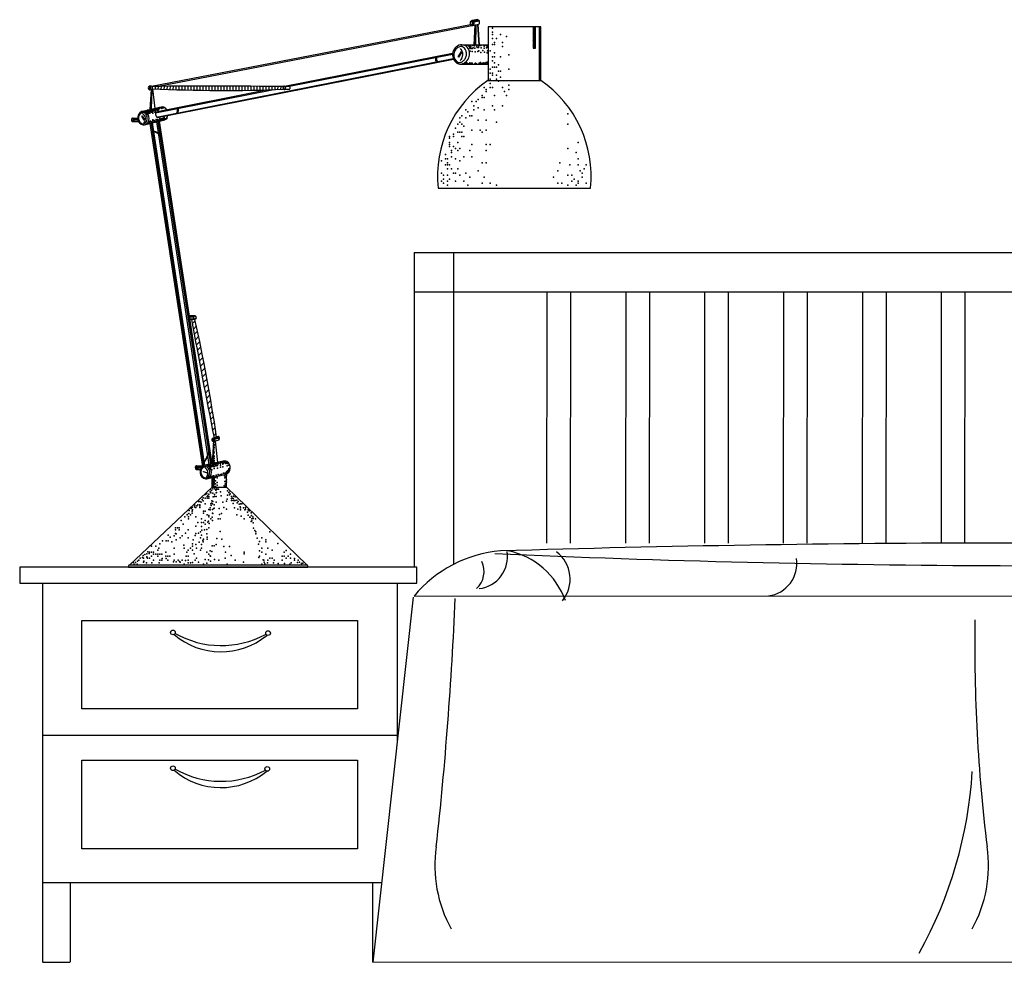
# Model space of a CAD drawing. Units: millimetres. Extents: x 6388 to 59789, y -18725 to 8137.
# Drawn here: x 28784 to 30032, y -1777 to -582 of the extents above; entities that cross this region are included whole.
import ezdxf

# ---------------------------------------------------------------- set-up
doc = ezdxf.new("R2010")
doc.units = ezdxf.units.MM

# ---------------------------------------------------------------- blocks, each defined once
blk = doc.blocks.new('A$C06235A1A')
for p, q in [((167.1, 1110.9), (571.7, 1189.1)), ((173.7, 1110.6), (573.3, 1187.9)), ((580.9, 1195.3), (573.6, 1194.2)), ((573.9, 1194.3), (573.9, 1194.2)), ((574, 1187.8), (581.6, 1189.1)), ((574.6, 1194), (581.4, 1195.1)), ((575.2, 1193.6), (582, 1194.6)), ((575.4, 1188.4), (582.3, 1189.7)), ((577, 1188.2), (575.6, 1163.3)), ((576, 1192.7), (582.8, 1193.7)), ((577.6, 1188.4), (576.3, 1163.4)), ((577, 1194.8), (577, 1194.7)), ((578.5, 1188.5), (577.9, 1163.4)), ((580.5, 1188.9), (582, 1163.2)), ((581, 1189), (582.5, 1163.4)), ((660.6, 1186.3), (593.8, 1186.3)), ((593.8, 1186.3), (593.8, 1118.1)), ((651.1, 1186.3), (651.1, 1159.3)), ((651.1, 1186), (651.4, 1186.3)), ((651.1, 1184.6), (652.8, 1186.3)), ((651.1, 1183.3), (654.1, 1186.3)), ((654.1, 1159.3), (654.1, 1186.3)), ((658.7, 1186.3), (658.7, 1118.1)), ((660.6, 1118.1), (660.6, 1186.3)), ((651.1, 1181.9), (654.1, 1185)), ((651.1, 1180.6), (654.1, 1183.6)), ((651.1, 1179.3), (654.1, 1182.3)), ((651.1, 1177.9), (654.1, 1180.9)), ((651.1, 1176.6), (654.1, 1179.6)), ((651.1, 1175.2), (654.1, 1178.3)), ((651.1, 1173.9), (654.1, 1176.9)), ((651.1, 1172.6), (654.1, 1175.6)), ((651.1, 1171.2), (654.1, 1174.2)), ((559.2, 1163.4), (593.8, 1163.4)), ((651.1, 1169.9), (654.1, 1172.9)), ((651.1, 1168.5), (654.1, 1171.6)), ((651.1, 1167.2), (654.1, 1170.2)), ((651.1, 1165.9), (654.1, 1168.9)), ((651.1, 1164.5), (654.1, 1167.5)), ((651.1, 1163.2), (654.1, 1166.2)), ((651.1, 1161.8), (654.1, 1164.9)), ((651.1, 1160.5), (654.1, 1163.5)), ((651.2, 1159.3), (654.1, 1162.2)), ((335.8, 1110.9), (548.9, 1152.6)), ((342, 1110.8), (548.8, 1151.3)), ((556, 1148.1), (560.3, 1155)), ((560.8, 1154.7), (556.5, 1147.8)), ((560.3, 1155), (560.8, 1154.7)), ((651.1, 1159.3), (654.1, 1159.3)), ((652.6, 1159.3), (654.1, 1160.8)), ((653.9, 1159.3), (654.1, 1159.5)), ((174.2, 1071.1), (550, 1145.3)), ((337.3, 1104.2), (549.8, 1145.9)), ((556.5, 1147.8), (556, 1148.1)), ((558.7, 1138.7), (593.8, 1138.7)), ((593.8, 1118.1), (660.6, 1118.1)), ((164.3, 1106.4), (167, 1106.6)), ((167, 1111), (164.7, 1111)), ((166.6, 1106.6), (165.1, 1081.2)), ((167, 1106.6), (165.6, 1081.3)), ((167.6, 1107.2), (166.8, 1081.6)), ((168.2, 1107.6), (168.3, 1110.6)), ((168.2, 1107.6), (171.2, 1082.6)), ((168.5, 1107.6), (171.5, 1082.6)), ((172, 1107.4), (172.1, 1110.6)), ((172.2, 1077.1), (320.2, 1106.4)), ((172.7, 1078.5), (312.3, 1106.2)), ((173.6, 1071.8), (337.3, 1104.2)), ((175.7, 1107.2), (175.9, 1110.7)), ((179.5, 1107.1), (179.7, 1110.7)), ((183.3, 1106.9), (183.5, 1110.7)), ((187.1, 1106.8), (187.3, 1110.8)), ((190.9, 1106.7), (191.1, 1110.8)), ((194.7, 1106.6), (194.8, 1110.8)), ((198.5, 1106.4), (198.6, 1110.8)), ((202.3, 1106.3), (202.4, 1110.9)), ((206, 1106.2), (206.2, 1110.9)), ((209.8, 1106.1), (210, 1110.9)), ((213.6, 1106), (213.8, 1110.9)), ((217.4, 1106), (217.6, 1110.9)), ((221.2, 1105.9), (221.4, 1110.9)), ((225, 1105.8), (225.2, 1110.9)), ((228.8, 1105.8), (229, 1111)), ((232.6, 1105.7), (232.8, 1111)), ((236.4, 1105.7), (236.6, 1111)), ((240.2, 1105.6), (240.4, 1111)), ((244, 1105.6), (244.2, 1111)), ((247.8, 1105.6), (248, 1111)), ((251.5, 1105.5), (251.8, 1111)), ((255.3, 1105.5), (255.5, 1110.9)), ((259.1, 1105.5), (259.3, 1110.9)), ((262.9, 1105.5), (263.1, 1110.9)), ((266.7, 1105.5), (266.9, 1110.9)), ((270.5, 1105.6), (270.7, 1110.9)), ((274.3, 1105.6), (274.5, 1110.9)), ((278.1, 1105.6), (278.3, 1110.9)), ((281.9, 1105.7), (282.1, 1110.8)), ((285.7, 1105.7), (285.9, 1110.8)), ((289.5, 1105.8), (289.7, 1110.8)), ((293.3, 1105.8), (293.5, 1110.7)), ((297.1, 1105.9), (297.3, 1110.7)), ((300.9, 1106), (301.1, 1110.7)), ((304.7, 1106), (304.9, 1110.6)), ((308.5, 1106.1), (308.6, 1110.6)), ((312.3, 1106.2), (312.4, 1110.6)), ((316.1, 1106.3), (316.2, 1110.5)), ((319.9, 1106.4), (320, 1110.5)), ((323.7, 1106.6), (323.8, 1110.4)), ((327.5, 1106.7), (327.6, 1110.4)), ((331.3, 1106.8), (331.4, 1110.3)), ((335.3, 1110.9), (341.7, 1110.9)), ((342, 1106.9), (335.8, 1106.8)), ((181.1, 1084.8), (155.7, 1079)), ((143.2, 1066), (150.7, 1066)), ((143.6, 1070.5), (149.4, 1070.5)), ((144.3, 1066.4), (150.5, 1066.4)), ((144.5, 1070.2), (149.4, 1070.2)), ((145, 1069.6), (149.5, 1069.6)), ((145.3, 1068.7), (149.7, 1068.7)), ((154.7, 1072.8), (155.2, 1073.1)), ((157.7, 1067.9), (154.7, 1072.8)), ((155.2, 1073.1), (158.2, 1068.3)), ((158.2, 1068.3), (157.7, 1067.9)), ((158.1, 1061.7), (184.1, 1068.4)), ((165, 1063.5), (231.6, 628.5)), ((166.5, 1063.9), (233, 629.5)), ((168, 1064.3), (234.4, 630.1)), ((173.4, 1065.7), (240, 631.3)), ((175.2, 1066.1), (241.8, 631.7)), ((176.2, 1066.4), (242.8, 632)), ((176.8, 1066.6), (243.4, 632.1)), ((530.5, 981.6), (723.9, 981.6)), ((500, 900), (2000, 900)), ((500, 900), (500, 500.9)), ((550, 900), (550, 504.5)), ((500, 850), (2000, 850)), ((668.4, 850), (668.1, 531.6)), ((698.4, 850), (698.1, 531.6)), ((768.4, 850), (768.1, 531.6)), ((798.4, 850), (798.1, 531.6)), ((868.4, 850), (868.1, 531.6)), ((898.4, 850), (898.1, 531.6)), ((968.4, 850), (968.1, 531.6)), ((998.4, 850), (998.1, 531.6)), ((1068.4, 850), (1068.1, 531.6)), ((1098.4, 850), (1098.1, 531.6)), ((1168.4, 850), (1168.1, 531.6)), ((1198.4, 850), (1198.1, 531.6)), ((222, 819.7), (214.7, 819.7)), ((221.2, 819.4), (214.7, 819.4)), ((220.8, 819), (214.8, 819)), ((220.3, 818.2), (214.9, 818.2)), ((221.5, 815.4), (215.3, 815.4)), ((222.3, 815.2), (215.4, 815.2)), ((219, 809.8), (222.6, 813.5)), ((220.2, 803), (224, 806.9)), ((221.4, 796.2), (225.5, 800.3)), ((222.7, 789.4), (226.9, 793.6)), ((223.9, 782.6), (228.3, 787)), ((225.2, 775.8), (229.6, 780.3)), ((226.4, 769.1), (231, 773.6)), ((227.7, 762.3), (232.3, 766.9)), ((228.9, 755.5), (233.6, 760.2)), ((230.2, 748.7), (234.9, 753.5)), ((231.5, 742), (236.2, 746.7)), ((232.8, 735.2), (237.5, 739.9)), ((234.1, 728.5), (238.7, 733.1)), ((235.4, 721.7), (239.9, 726.3)), ((236.7, 715), (241.1, 719.4)), ((238, 708.3), (242.3, 712.6)), ((239.3, 701.5), (243.4, 705.7)), ((240.6, 694.8), (244.6, 698.8)), ((241.9, 688.1), (245.7, 691.9)), ((243.3, 681.4), (246.8, 684.9)), ((244.6, 674.7), (247.9, 677.9)), ((251.6, 666.6), (245.1, 664.7)), ((245.7, 664.7), (251.9, 666.5)), ((246, 668), (248.9, 670.9)), ((246, 660.2), (252.6, 662.4)), ((246.1, 664.5), (252.3, 666.3)), ((246.7, 664), (252.9, 665.9)), ((246.7, 660.6), (252.8, 662.6)), ((247.2, 663.2), (253.4, 665.1)), ((245.6, 660.2), (244.2, 632.3)), ((247.7, 660.8), (250.6, 633.8)), ((224.1, 624.8), (229, 624.8)), ((224.5, 629.3), (231.5, 629.3)), ((225.2, 625.1), (229.2, 625.1)), ((225.4, 629), (231.5, 629)), ((225.9, 628.4), (231.5, 628.4)), ((226.2, 627.4), (230.6, 627.4)), ((260.2, 636), (234.8, 630.2)), ((232.9, 621.9), (233.2, 622.5)), ((238.3, 620), (232.9, 621.9)), ((233.1, 622.5), (238.5, 620.7)), ((237.2, 612.9), (263.2, 619.5)), ((238.5, 620.7), (238.3, 620)), ((244.2, 602.5), (244.2, 614.7)), ((262.4, 602.5), (262.4, 619.4)), ((244.2, 602.5), (139.6, 503.9)), ((244.2, 602.5), (262.4, 602.5)), ((364, 503.9), (262.4, 602.5)), ((503.7, 500.9), (0, 500.9)), ((0, 500.9), (0, 480.9)), ((138.1, 502.4), (138.1, 500.9)), ((138.1, 500.9), (365.5, 500.9)), ((139.6, 503.9), (364, 503.9)), ((365.5, 500.9), (365.5, 502.4)), ((503.7, 480.9), (503.7, 500.9)), ((0, 480.9), (503.7, 480.9)), ((28.9, 480.9), (28.9, 100.7)), ((478.4, 480.9), (478.4, 277.9)), ((498.8, 463), (447.8, 0)), ((500, 464.4), (2005.7, 464.5)), ((78.9, 321.4), (78.9, 433.5)), ((78.9, 433.5), (428.4, 433.5)), ((428.4, 433.5), (428.4, 321.4)), ((428.4, 321.4), (78.9, 321.4)), ((28.9, 287.8), (478.4, 287.8)), ((78.9, 144), (78.9, 256.1)), ((78.9, 256.1), (428.4, 256.1)), ((428.4, 256.1), (428.4, 144)), ((428.4, 144), (78.9, 144)), ((28.9, 100.7), (28.9, 0.7)), ((458.9, 100.7), (28.9, 100.7)), ((63.9, 100.7), (63.9, 0.7)), ((447.8, 0), (447.8, 100.7)), ((447.8, 0), (2052.5, 0.7)), ((28.9, 0), (63.9, 0))]:
    blk.add_line(p, q)
for centre in [(194.3, 418.2), (314.9, 417.4), (194.3, 246.1), (313.9, 245.2)]:
    blk.add_circle(centre, 2.96)
for centre, radius, start, end in [((574.4, 1191), 3.35, 113.0446, 254.6581), ((574.4, 1190.9), 2.85, 113.1426, 250.793), ((573.8, 1192.3), 1.9, 50.4535, 109.7189), ((573.7, 1191.8), 1.8, 84.629, 103.758), ((572.3, 1190.7), 2.28, 315.8031, 60.4731), ((573.9, 1189.7), 1.97, 260.6456, 290.3416), ((573, 1190.9), 3.41, 295.9717, 55.8772), ((579.8, 1192), 3.4, 301.136, 71.7859), ((561.7, 1150.8), 12.9, 103.1956, 244.8092), ((561.3, 1150.5), 11, 103.2937, 240.9441), ((559.2, 1147.2), 16.1, 63.9209, 91.7064), ((559.3, 1154.3), 6.91, 74.78, 93.9091), ((557, 1152), 13.4, 282.9119, 46.5653), ((531.6, 1145.3), 4.56, 134.3613, 242.9193), ((533.5, 1145.7), 5.05, 141.8466, 236.0544), ((551.4, 1151.2), 10.5, 311.2552, 44.5755), ((558.7, 1146.3), 7.57, 250.7967, 280.4927), ((677.5, 996.4), 147.8, 124.5412, 185.7276), ((576.8, 996.4), 147.8, 354.2724, 55.4588), ((165.8, 1108.6), 2.78, 121.5333, 227.8544), ((164.4, 1107.8), 1.38, 251.4881, 281.1842), ((162.9, 1108.8), 2.06, 309.2421, 43.4847), ((164.6, 1109.9), 1.04, 32.2122, 104.9162), ((162.4, 1109), 3.44, 311.3516, 24.7861), ((165.1, 1108.8), 2.94, 310.7011, 49.2989), ((240, -5477.3), 6588.3, 89.17587, 90.62906), ((259.2, 3132), 2026.5, 267.4143, 272.1428), ((335.9, 1108.9), 2.16, 115.5107, 257.1243), ((335.9, 1109), 1.83, 119.3758, 257.0263), ((335.4, 1109.7), 1.27, 79.8272, 109.5232), ((335.7, 1108), 1.22, 260.4499, 319.7154), ((335.5, 1108.3), 1.16, 266.4108, 285.5399), ((335.1, 1108.8), 2.2, 314.2916, 74.1972), ((340.9, 1108.9), 2.19, 298.383, 69.0328), ((340.9, 1108.9), 2.19, 298.383, 338.0202), ((158.5, 1070.6), 9.05, 116.914, 258.5276), ((158.3, 1070.3), 7.7, 117.012, 254.6625), ((156.4, 1073.9), 5.13, 54.3229, 113.5884), ((156.3, 1072.5), 4.85, 88.4984, 107.6275), ((152, 1069.4), 7.62, 317.0855, 61.4366), ((154.8, 1070.1), 9.22, 299.8411, 59.7467), ((178.6, 1075.9), 6.48, 155.8582, 227.8394), ((178.8, 1075.9), 9.18, 35.4072, 75.6553), ((178.8, 1075.9), 9.18, 305.0055, 346.5198), ((190.6, 1081.1), 9.63, 327.7271, 16.9639), ((191.6, 1081.3), 9.63, 327.6688, 16.9176), ((143.9, 1068.2), 2.35, 102.5883, 244.2019), ((143.8, 1068.2), 2, 102.6863, 240.3367), ((143.3, 1067.4), 1.38, 250.1893, 279.8854), ((143.6, 1069.2), 1.33, 39.9972, 99.2627), ((143.5, 1068.9), 1.26, 74.1727, 93.3018), ((142.2, 1068.4), 1.91, 311.8701, 45.6629), ((142.9, 1068.4), 2.4, 285.5154, 45.421), ((157.2, 1067), 5.31, 264.5151, 294.2111), ((166.4, 1037.8), 16.4, 35.5827, 78.9702), ((164.7, 1035.1), 18.9, 36.7235, 74.9555), ((7318.4, 2087.4), 7213.5, 190.15883, 191.37166), ((222.6, 817.5), 2.4, 134.579, 254.4846), ((222, 818.3), 1.33, 80.7373, 140.0028), ((222.1, 818), 1.26, 86.6982, 105.8273), ((222.2, 816.5), 1.38, 260.1146, 289.8107), ((221.7, 817.4), 2.35, 295.7981, 77.4117), ((221.7, 817.3), 2, 299.6633, 77.3137), ((-1767.7, 372.3), 2038.6, 8.2838, 12.5466), ((245.9, 662.5), 2.35, 120.5493, 262.1629), ((245.9, 662.5), 2, 120.6474, 258.2978), ((245.4, 663.4), 1.33, 57.9583, 117.2237), ((245.3, 663), 1.26, 92.1337, 111.2628), ((244.1, 662.2), 2.02, 316.9492, 57.8884), ((245, 662.4), 2.4, 303.4765, 63.382), ((251.1, 664.3), 2.39, 308.6408, 79.2907), ((208.1, 654.1), 32.3, 322.5257, 356.2633), ((207, 654.4), 33.8, 322.5414, 353.2812), ((245.7, 661.6), 1.38, 268.1504, 297.8464), ((224.8, 627), 2.35, 102.5883, 244.2019), ((224.7, 626.9), 2, 102.6863, 240.3367), ((224.2, 626.2), 1.38, 250.1893, 279.8854), ((224.5, 628), 1.33, 39.9972, 99.2627), ((224.4, 627.6), 1.26, 74.1727, 93.3018), ((223.1, 627.2), 1.91, 311.8701, 45.6629), ((223.8, 627.1), 2.4, 285.5154, 45.421), ((237.6, 621.7), 9.05, 116.914, 258.5276), ((237.4, 621.4), 7.7, 117.012, 254.6625), ((235.5, 625.1), 5.13, 54.3229, 113.5884), ((235.4, 623.7), 4.85, 88.4984, 107.6275), ((231.1, 620.5), 7.62, 317.0855, 61.4366), ((233.9, 621.3), 9.22, 299.8411, 59.7467), ((257.9, 627.1), 9.18, 305.0055, 75.6553), ((236.3, 618.1), 5.31, 264.5151, 294.2111), ((1267.3, -20929.4), 21461, 88.37666, 91.75595), ((622.5, 363.2), 158.9, 94.6171, 140.4372), ((577.6, 514.5), 41, 277.2326, 9.1805), ((1305.4, 16594.6), 16091.8, 267.49595, 272.06034), ((598.5, 424.6), 99.4, 19.9732, 78.0661), ((654.9, 485.8), 43, 320.623, 53.2349), ((944.3, 505.3), 41, 277.2326, 9.1805), ((139.6, 502.4), 1.52, 90, 180), ((364, 502.4), 1.52, 0, 90), ((559.9, 495.4), 28.9, 311.5298, 26.2913), ((-4190.9, 664.8), 4747.5, 353.7312, 357.5437), ((3298.7, 401.7), 2087.8, 179.1051, 187.0238), ((255.2, 485.5), 91.8, 229.5876, 309.3033), ((255.5, 520.1), 118.5, 240.4286, 298.1818), ((255.2, 313.3), 91.8, 229.5876, 309.3033), ((255.5, 348), 118.5, 240.4286, 298.1818), ((663.1, 275.8), 545.7, 331.0421, 356.4425), ((690.7, 122.2), 164.3, 171.519, 209.1041), ((1064, 122.2), 164.3, 330.8959, 8.481)]:
    blk.add_arc(centre, radius, start, end)
for points in [[(573.4, 1188.2), (573.6, 1188.2), (573.8, 1188.3), (574.3, 1188.4), (574.7, 1188.6), (575.1, 1189.2), (575.3, 1189.5), (575.6, 1190.2), (575.7, 1190.6), (575.7, 1191.4), (575.5, 1191.8), (575.3, 1192.4), (575.1, 1192.7), (574.7, 1193.2), (574.5, 1193.3), (574.2, 1193.5), (574, 1193.6), (573.9, 1193.6)], [(556, 1140.9), (556.8, 1140.8), (557.7, 1140.9), (559.6, 1141.1), (561, 1141.7), (563, 1143.5), (563.8, 1144.5), (565.4, 1147), (566.1, 1148.4), (566.6, 1151.5), (566.4, 1153.2), (566, 1155.5), (565.3, 1156.8), (564.2, 1158.8), (563.5, 1159.6), (562.3, 1160.5), (561.8, 1160.8), (561.2, 1160.9)], [(335, 1110.6), (335.1, 1110.6), (335.3, 1110.6), (335.6, 1110.6), (335.8, 1110.5), (336.1, 1110.1), (336.3, 1110), (336.6, 1109.6), (336.7, 1109.3), (336.8, 1108.8), (336.7, 1108.5), (336.7, 1108.2), (336.5, 1107.9), (336.4, 1107.6), (336.3, 1107.5), (336, 1107.3), (336, 1107.3), (335.9, 1107.2)], [(156.3, 1062.9), (156.8, 1063), (157.4, 1063.2), (158.7, 1063.6), (159.6, 1064.2), (160.6, 1065.8), (161, 1066.6), (161.7, 1068.6), (161.9, 1069.6), (161.7, 1071.9), (161.3, 1073), (160.6, 1074.4), (160, 1075.2), (158.9, 1076.4), (158.3, 1076.8), (157.3, 1077.3), (156.9, 1077.4), (156.5, 1077.4)], [(142.9, 1066.4), (143, 1066.4), (143.2, 1066.4), (143.5, 1066.4), (143.8, 1066.6), (144.1, 1066.9), (144.3, 1067.1), (144.6, 1067.5), (144.7, 1067.8), (144.8, 1068.3), (144.8, 1068.6), (144.7, 1069.1), (144.6, 1069.3), (144.4, 1069.7), (144.3, 1069.8), (144, 1070), (143.9, 1070), (143.8, 1070.1)], [(222.7, 815.6), (222.6, 815.6), (222.4, 815.6), (222.1, 815.6), (221.8, 815.7), (221.4, 816), (221.3, 816.2), (221, 816.7), (220.9, 816.9), (220.8, 817.5), (220.8, 817.8), (220.9, 818.2), (221, 818.4), (221.2, 818.8), (221.3, 819), (221.5, 819.1), (221.6, 819.2), (221.7, 819.2)], [(245.5, 660.5), (245.6, 660.5), (245.8, 660.6), (246.1, 660.7), (246.3, 660.9), (246.6, 661.3), (246.7, 661.6), (246.8, 662.1), (246.9, 662.4), (246.8, 662.9), (246.6, 663.2), (246.4, 663.6), (246.3, 663.8), (246, 664.1), (245.8, 664.2), (245.5, 664.3), (245.4, 664.3), (245.3, 664.3)], [(223.7, 625.2), (223.9, 625.2), (224, 625.2), (224.4, 625.2), (224.6, 625.3), (225, 625.6), (225.2, 625.8), (225.5, 626.3), (225.6, 626.5), (225.7, 627.1), (225.7, 627.4), (225.6, 627.8), (225.5, 628.1), (225.3, 628.4), (225.1, 628.6), (224.9, 628.7), (224.8, 628.8), (224.7, 628.8)], [(235.4, 614), (235.9, 614.1), (236.5, 614.3), (237.8, 614.7), (238.7, 615.4), (239.7, 616.9), (240.1, 617.8), (240.8, 619.7), (241, 620.8), (240.8, 623), (240.4, 624.1), (239.7, 625.6), (239.1, 626.4), (238, 627.6), (237.4, 628), (236.4, 628.4), (236, 628.5), (235.6, 628.5)]]:
    blk.add_open_spline(points, degree=3, knots=[3.294068, 3.294068, 3.294068, 3.294068, 3.647859, 3.647859, 4.043866, 4.043866, 4.439873, 4.439873, 4.83588, 4.83588, 5.231886, 5.231886, 5.627893, 5.627893, 6.0239, 6.0239, 6.283185, 6.283185, 6.283185, 6.283185])
for points in [[(573.9, 1193.6), (573.8, 1193.6), (573.8, 1193.6), (573.8, 1193.6)], [(561.2, 1160.9), (561.2, 1160.9), (561.1, 1160.9), (561.1, 1161)], [(335.9, 1107.2), (335.9, 1107.2), (335.9, 1107.2), (335.9, 1107.2)], [(156.5, 1077.4), (156.5, 1077.4), (156.4, 1077.4), (156.4, 1077.4)], [(143.8, 1070.1), (143.8, 1070.1), (143.8, 1070.1), (143.8, 1070.1)], [(221.7, 819.2), (221.7, 819.2), (221.7, 819.2), (221.7, 819.2)], [(245.3, 664.3), (245.3, 664.3), (245.3, 664.3), (245.3, 664.3)], [(224.7, 628.8), (224.7, 628.8), (224.7, 628.8), (224.7, 628.8)], [(235.6, 628.5), (235.6, 628.5), (235.5, 628.5), (235.5, 628.5)]]:
    blk.add_open_spline(points, degree=3)
for p in [(599.3, 1184.3), (599.3, 1179.2), (599.3, 1176.6), (599.3, 1176.6), (609.7, 1176.6), (617.4, 1174), (566.7, 1162.4), (568.9, 1162.2), (569.8, 1162.2), (571.5, 1162.4), (574.4, 1162.4), (576.5, 1162.2), (579.8, 1161.8), (582, 1162), (582.9, 1162.4), (584.8, 1162.4), (588.7, 1161.8), (591.6, 1162.6), (592.3, 1162.6), (599.3, 1171.4), (599.3, 1163.6), (601.9, 1166.2), (601.9, 1163.6), (604.5, 1171.4), (612.2, 1166.2), (612.2, 1161.1), (570.2, 1160.6), (570.9, 1159.3), (571.1, 1155.4), (571.9, 1160.7), (572.2, 1158.7), (573.5, 1154.8), (573.7, 1158.5), (575, 1159.4), (577.2, 1159.3), (577.4, 1154.5), (580, 1159.8), (580.7, 1154.8), (581.8, 1159.8), (582, 1155.8), (584.6, 1153.5), (585, 1159.6), (587.2, 1156.3), (588.8, 1158.9), (589.2, 1153.9), (592, 1159.6), (592.7, 1153.4), (592.9, 1160.4), (593.1, 1155.9), (593.5, 1160.9), (596.7, 1155.9), (601.9, 1153.3), (620, 1150.7), (564.1, 1139.2), (565, 1139.7), (565.9, 1139.5), (566.7, 1140.8), (567.6, 1139.2), (567.8, 1139.7), (569.1, 1139.2), (570.7, 1140.6), (570.7, 1139.3), (571.5, 1139.7), (573, 1139.9), (573.5, 1140.3), (577.2, 1139.2), (577.8, 1140.3), (578.3, 1138.8), (578.9, 1139), (579.2, 1139.3), (582.6, 1140.1), (584, 1139), (584.2, 1141), (585.3, 1139.5), (587, 1140.3), (587.7, 1139.5), (588.3, 1140.4), (589.8, 1139.2), (590.7, 1140.3), (591.6, 1141), (592.5, 1141.2), (592.5, 1140.4), (599.3, 1148.1), (599.3, 1143), (599.3, 1143), (601.9, 1148.1), (601.9, 1140.4), (607.1, 1137.8), (609.7, 1148.1), (596.7, 1132.6), (596.7, 1127.5), (599.3, 1135.2), (599.3, 1127.5), (599.3, 1124.9), (601.9, 1135.2), (604.5, 1135.2), (604.5, 1124.9), (607.1, 1130), (609.7, 1130), (620, 1132.6), (596.7, 1119.7), (596.7, 1114.5), (604.5, 1119.7), (607.1, 1117.1), (609.7, 1122.3), (620, 1112), (586.4, 1099), (589, 1109.4), (591.5, 1106.8), (591.5, 1104.2), (596.7, 1109.4), (599.3, 1109.4), (601.9, 1099), (612.2, 1109.4), (614.8, 1104.2), (617.4, 1099), (620, 1106.8), (573.4, 1091.3), (576, 1086.1), (578.6, 1091.3), (578.6, 1091.3), (581.2, 1093.9), (586.4, 1096.5), (589, 1096.5), (599.3, 1086.1), (612.2, 1086.1), (158.5, 1079), (159.3, 1079.4), (159.5, 1078.7), (159.7, 1079.1), (160.3, 1078.8), (160.8, 1079.5), (160.9, 1078.6), (161.2, 1079.2), (161.5, 1079.2), (161.8, 1078.2), (161.9, 1076.7), (162.1, 1077.4), (162.2, 1080.4), (162.3, 1079.7), (163, 1079.9), (163, 1077), (163.4, 1080.3), (163.4, 1079.2), (163.5, 1078.2), (163.5, 1076.1), (163.9, 1080), (164.6, 1080.3), (165, 1078.4), (165, 1077.5), (165, 1076.5), (165.1, 1079.5), (165.2, 1080.9), (165.7, 1080.5), (166.5, 1081.2), (166.7, 1080.6), (167.1, 1078.1), (167.3, 1079.4), (167.7, 1080.7), (168.7, 1076.6), (169, 1081.2), (169, 1078.7), (169.3, 1081.2), (169.6, 1081.5), (169.6, 1079.9), (170.5, 1080.8), (170.9, 1081.5), (171.2, 1082), (171.3, 1081.5), (171.4, 1078), (171.6, 1079.5), (172, 1080.6), (172.3, 1082), (172.6, 1081.7), (173.2, 1082.7), (173.7, 1082.6), (173.9, 1082.4), (174, 1082), (174.5, 1081.3), (174.5, 1080.3), (174.7, 1082.8), (175.3, 1082.9), (175.6, 1082.5), (175.7, 1080.3), (175.9, 1081.7), (176.2, 1083.4), (176.8, 1083.4), (177, 1082), (177.1, 1083.4), (177.2, 1083.2), (178, 1083.8), (178.3, 1083.7), (179, 1083.5), (179, 1083.3), (179.9, 1083.8), (180.2, 1083.8), (180.2, 1082.8), (180.5, 1084.1), (180.8, 1084.5), (181, 1084.1), (181.8, 1083.8), (181.8, 1083.4), (182.6, 1083.6), (565.7, 1080.9), (568.3, 1078.4), (576, 1080.9), (581.2, 1083.5), (589, 1080.9), (601.9, 1080.9), (695, 1075.8), (161, 1062.8), (162.1, 1063.6), (162.1, 1063.3), (162.9, 1063.6), (163, 1064.8), (163.5, 1065.7), (163.6, 1063.8), (163.9, 1063.9), (164.9, 1066.1), (165.2, 1064.4), (165.8, 1066.7), (166.5, 1064.3), (167.1, 1065.5), (167.1, 1064.4), (167.3, 1065.3), (167.7, 1065.2), (168.6, 1068.3), (168.6, 1065.3), (168.7, 1067.3), (169.5, 1064.8), (170.4, 1065.8), (170.6, 1067.5), (170.8, 1065.7), (171.2, 1066.4), (171.3, 1065.7), (171.5, 1065.2), (171.6, 1066), (172, 1066.4), (172.6, 1066.3), (173, 1068.5), (174.2, 1066.9), (174.6, 1067.2), (175.2, 1068.8), (175.6, 1067.9), (176.3, 1067.3), (176.5, 1067.7), (177.5, 1069.8), (177.8, 1068.3), (178.2, 1068.3), (179, 1068.4), (179.6, 1068.3), (179.8, 1069.7), (180.2, 1069.4), (181.5, 1068.3), (181.7, 1070.4), (181.9, 1069), (183.1, 1071.3), (183.1, 1068.9), (183.3, 1070.1), (184, 1068.5), (184.3, 1069.7), (185.3, 1069), (186.6, 1070.1), (555.3, 1062.9), (557.9, 1070.6), (557.9, 1065.4), (560.5, 1073.2), (560.5, 1062.9), (565.7, 1070.6), (565.7, 1070.6), (570.9, 1073.2), (573.4, 1073.2), (581.2, 1068), (591.5, 1068), (604.5, 1065.4), (695, 1062.9), (550.2, 1049.9), (552.7, 1057.7), (555.3, 1052.5), (557.9, 1052.5), (560.5, 1052.5), (563.1, 1060.3), (573.4, 1055.1), (583.8, 1055.1), (583.8, 1055.1), (586.4, 1052.5), (591.5, 1055.1), (545, 1047.3), (545, 1044.8), (545, 1039.6), (545, 1037), (550.2, 1047.3), (555.3, 1039.6), (560.5, 1047.3), (563.1, 1047.3), (573.4, 1037), (591.5, 1037), (596.7, 1037), (708, 1039.6), (539.8, 1024.1), (545, 1034.4), (547.6, 1029.3), (547.6, 1029.3), (547.6, 1026.7), (550.2, 1034.4), (550.2, 1034.4), (552.7, 1031.8), (555.3, 1029.3), (557.9, 1031.8), (570.9, 1029.3), (591.5, 1029.3), (695, 1031.8), (705.4, 1026.7), (534.6, 1016.3), (534.6, 1016.3), (539.8, 1018.9), (542.4, 1018.9), (542.4, 1013.7), (542.4, 1013.7), (547.6, 1021.5), (552.7, 1018.9), (557.9, 1016.3), (563.1, 1021.5), (573.4, 1021.5), (586.4, 1013.7), (591.5, 1013.7), (684.7, 1013.7), (708, 1018.9), (534.6, 1000.8), (539.8, 1011.2), (542.4, 1011.2), (542.4, 1006), (545, 1011.2), (547.6, 1006), (550.2, 1000.8), (552.7, 1000.8), (555.3, 1006), (565.7, 1000.8), (581.2, 1003.4), (682.1, 1003.4), (697.6, 1011.2), (708, 1011.2), (710.6, 1003.4), (713.1, 1000.8), (715.7, 1006), (718.3, 1011.2), (534.6, 990.5), (537.2, 998.2), (537.2, 993.1), (537.2, 987.9), (542.4, 998.2), (542.4, 990.5), (542.4, 990.5), (545, 993.1), (552.7, 990.5), (557.9, 998.2), (563.1, 990.5), (570.9, 995.7), (586.4, 987.9), (589, 995.7), (596.7, 987.9), (676.9, 995.7), (682.1, 987.9), (687.3, 987.9), (695, 998.2), (700.2, 998.2), (700.2, 990.5), (702.8, 993.1), (708, 990.5), (708, 987.9), (713.1, 995.7), (718.3, 987.9), (542.4, 985.3), (568.3, 985.3), (604.5, 985.3), (695, 985.3), (705.4, 985.3), (245.8, 657.7), (245.8, 650.2), (246, 659), (246, 656.3), (246, 654.7), (246, 653.1), (246, 650.7), (246.5, 652.9), (247, 656.1), (244.9, 637.7), (245.1, 645), (245.1, 643.9), (245.1, 639.6), (245.4, 647.7), (245.4, 646.4), (245.4, 645.7), (245.4, 641.1), (245.4, 640.7), (245.6, 649.1), (245.8, 648.8), (246.3, 647.5), (246.3, 642.7), (246.3, 639.1), (246.5, 646.1), (246.5, 641.4), (246.5, 638.7), (238.3, 630.1), (238.6, 630.7), (240.1, 629.8), (240.3, 630.3), (240.6, 630), (241, 628.1), (241.7, 630.9), (242.2, 628.5), (242.2, 627.1), (242.5, 630.3), (242.5, 628.6), (242.8, 630.1), (242.9, 630), (243.3, 630.5), (243.7, 624.4), (244, 628.9), (244.7, 636.6), (244.7, 635.5), (244.7, 633.7), (244.9, 635.7), (244.9, 634.6), (244.9, 634.1), (244.9, 632.5), (244.9, 631.6), (245.1, 634.1), (245.1, 629.8), (245.1, 628.7), (245.4, 635), (245.7, 631.5), (245.8, 636.4), (245.8, 632.8), (246.4, 628.6), (246.5, 636.2), (246.5, 634.3), (246.7, 626.1), (247.2, 631.3), (247.4, 631.9), (247.7, 631.8), (248.2, 629.6), (249.1, 632), (249.2, 630), (250.1, 629.3), (250.4, 633), (250.6, 630.3), (250.6, 626.6), (251.7, 631.9), (252.2, 633.2), (252.6, 633), (254.4, 632.3), (254.5, 630.5), (254.5, 627.8), (254.7, 634.1), (254.8, 633.5), (256.5, 634), (256.7, 634.1), (256.7, 633.7), (257.4, 632.5), (257.5, 628.3), (257.7, 631.5), (258.2, 635), (258.9, 634.7), (259, 632.8), (259.9, 634.8), (259.9, 634.7), (260.8, 633.7), (261.4, 632.3), (261.9, 633.7), (262.8, 633.2), (262.9, 629.6), (263.6, 632.5), (265.1, 630.3), (265.3, 625.5), (265.8, 626.2), (241.5, 614.9), (243.1, 616), (244.5, 615.1), (244.6, 613), (244.6, 611.9), (244.7, 613.9), (245.3, 612), (245.5, 616.8), (245.5, 613.6), (245.6, 613.6), (245.7, 616.1), (245.8, 612.6), (246.3, 616.9), (246.4, 612), (246.6, 613.3), (247.2, 615.1), (247.6, 614.9), (248.4, 615.2), (248.9, 616.8), (249, 617.6), (250.1, 616.6), (250.2, 614.4), (251.5, 618.3), (252.8, 617.8), (254.9, 618.5), (256.3, 619), (258.5, 620.1), (259.6, 616.8), (259.9, 620.3), (260.1, 620.1), (260.1, 614.1), (260.8, 615.1), (261.3, 616.5), (261.5, 620.3), (261.6, 616.1), (261.8, 614.6), (262, 617.4), (262, 611.8), (262.1, 620.7), (262.4, 621.7), (262.6, 621), (263.5, 623), (264.1, 621.5), (264.4, 622.8), (264.4, 622.6), (264.9, 623.9), (265.8, 624.2), (244.6, 610.8), (244.6, 610), (244.6, 608.5), (244.6, 607), (244.6, 606.4), (244.6, 605.2), (244.6, 603.8), (244.9, 605.3), (244.9, 600.5), (245.5, 603.5), (245.6, 607.3), (245.6, 605.3), (245.8, 608.3), (245.8, 604), (246, 606.5), (246.3, 603.3), (246.4, 603.1), (246.6, 610.2), (246.6, 608.5), (246.7, 606.3), (247.2, 610.8), (247.5, 600.2), (248.3, 606.8), (248.4, 610.6), (248.4, 603.1), (249.6, 599.4), (249.9, 600.2), (250.2, 608.4), (250.2, 605.1), (251.7, 600), (252.1, 599.8), (259.4, 604.3), (259.9, 609.6), (259.9, 603.3), (260.6, 606.3), (261, 603.5), (261.2, 610.1), (261.4, 607.1), (261.5, 604.3), (261.9, 605.2), (262, 608.6), (231.4, 587), (232.8, 588.8), (235.2, 593), (235.2, 588.3), (237.1, 593.8), (237.6, 590.7), (237.6, 588.3), (238.5, 591.3), (239.6, 593.4), (239.9, 590.7), (239.9, 588.3), (241.4, 596.6), (242.3, 595.4), (242.8, 598.7), (243.2, 598.4), (244.9, 595), (245.3, 590.2), (247, 593), (247, 590.7), (248.5, 598.7), (249.3, 595.4), (249.3, 590.7), (249.6, 595.5), (254.5, 596.6), (255.3, 591.3), (263, 587.4), (263.4, 597.7), (263.4, 597.7), (263.4, 592.3), (265.2, 595.6), (265.5, 596), (266, 592.6), (266.9, 593.8), (268.4, 587.9), (268.7, 590.6), (269.8, 588.5), (270.7, 587.9), (271.2, 591), (273.1, 590.2), (217.2, 575.3), (218.8, 576.6), (221.8, 577.4), (222.1, 579.5), (222.9, 576.7), (223.5, 576.6), (224.6, 578.8), (225.7, 580.2), (226.8, 584.2), (228.2, 584.2), (228.2, 578.9), (228.2, 576.6), (228.6, 580.2), (230, 583.4), (232.5, 585.2), (235.2, 581.3), (241.7, 576.3), (242.3, 581.3), (242.3, 581.3), (242.8, 579.2), (243.2, 582), (243.5, 585.2), (244.6, 581.3), (244.9, 584.2), (246, 575.3), (246.7, 579.9), (246.7, 576), (249.3, 583.6), (252.8, 575.3), (257.4, 583.4), (258.7, 576.6), (262, 584.6), (262.4, 574.7), (268.4, 585.5), (270.5, 581.6), (270.7, 585.5), (271.9, 585.7), (272.5, 576.1), (273.1, 585.5), (275.5, 586), (275.8, 582.5), (276.6, 574.7), (276.9, 584.2), (278.3, 580.7), (279.7, 577.5), (280.1, 581.4), (280.1, 576.2), (281.5, 581.4), (283.7, 576.1), (286.2, 576.8), (286.5, 574.6), (209.4, 564.8), (212.5, 567.8), (212.5, 567.4), (214.1, 564.8), (214.1, 562.5), (214.3, 569.2), (215, 572.8), (216.5, 567.2), (218.8, 571.9), (218.8, 569.5), (219.3, 573.5), (223.5, 564.8), (230.6, 562.5), (232.9, 571.9), (232.9, 569.5), (235.2, 571.9), (237.6, 567.2), (239.9, 574.2), (239.9, 574.2), (239.9, 566.4), (239.9, 564.8), (241.4, 573.5), (242.4, 562.5), (243.9, 564.6), (244.6, 574.2), (244.6, 569.5), (244.9, 569.2), (251.7, 562.5), (253.5, 567.8), (254, 562.5), (256, 569.2), (275.3, 567.2), (280.1, 573.8), (280.8, 565.8), (284.8, 562.1), (285.4, 573.9), (289, 570.7), (289.5, 573.8), (289.5, 566.8), (291.1, 572.5), (291.9, 564.4), (292.3, 564.6), (293.3, 570), (294, 566.5), (294.2, 562.1), (295.8, 565), (295.8, 564.7), (295.9, 562.8), (298.9, 562.1), (197.7, 550.8), (200, 550.8), (202.4, 550.8), (204.7, 560.1), (207.1, 555.5), (223.5, 553.1), (225.9, 557.8), (230.3, 552.5), (230.6, 557.8), (232.9, 557.8), (235.2, 560.1), (235.2, 555.5), (238.5, 558.2), (239.2, 559.3), (239.9, 550.8), (240.3, 556.4), (244.6, 560.1), (293.3, 558.9), (294.2, 559.7), (296.2, 557.1), (296.5, 550.4), (188.3, 541.4), (190.6, 539), (195.7, 540.8), (197.7, 548.4), (197.7, 543.7), (198.3, 543.4), (202.4, 548.4), (203.5, 538.2), (206.1, 540.8), (210.4, 544), (213.8, 548.5), (213.8, 548.5), (213.8, 538.2), (222.5, 541.1), (223.5, 543.7), (226.8, 544), (229.3, 545.9), (229.3, 538.2), (230.6, 541.4), (231, 547.9), (234.5, 548.5), (237.1, 548.9), (237.1, 543.4), (237.6, 539), (249.9, 537.2), (254, 546.1), (298.3, 547.5), (299.2, 545.9), (299.2, 543.4), (301.2, 537.9), (307, 538.2), (317.3, 545.9), (167.3, 527.8), (172.4, 527.8), (176.5, 524.9), (177.6, 530.4), (181.2, 534.3), (185.9, 534.3), (188.3, 534.3), (193.1, 533), (195.7, 525.3), (198.3, 535.6), (208, 529.1), (208.6, 525.3), (216.4, 525.3), (218.9, 530.8), (219, 527.8), (220, 535.8), (223.5, 529.6), (224.2, 525.3), (227.5, 532.9), (230.6, 529.6), (230.6, 529.6), (230.6, 524.9), (232.1, 534.7), (232.5, 533.3), (232.9, 536.7), (232.9, 536.7), (237.6, 536.7), (243.9, 528), (246.4, 528), (249.3, 529.6), (256.4, 536.7), (258.7, 527.3), (265.8, 527.3), (302.6, 530.1), (304, 533.7), (307, 525.3), (312.1, 535.6), (312.1, 533), (314.7, 525.3), (327.5, 531.2), (152.7, 512.3), (155.6, 513.4), (156.6, 515.9), (156.9, 512.3), (156.9, 512.3), (158.8, 516.9), (161, 514.3), (161.3, 518), (161.3, 513.7), (162.1, 512.3), (162.3, 520.5), (164.1, 518.4), (164.7, 520.1), (164.7, 520.1), (164.7, 512.3), (164.7, 512.3), (167.3, 520.1), (167.3, 514.9), (169.8, 520.1), (169.8, 520.1), (169.8, 517.5), (172.4, 517.5), (175, 522.7), (175, 517.5), (175, 514.9), (177.6, 517.5), (180.2, 517.5), (180.8, 511.8), (185.4, 520.1), (185.4, 514.9), (185.7, 511.8), (187.9, 514.9), (190.5, 514.9), (195.7, 517.5), (211.2, 514.9), (211.8, 520.1), (213.8, 522.7), (213.8, 514.9), (219, 522.7), (219, 522.7), (221.2, 517.9), (224.2, 512.3), (229.3, 522.7), (237.1, 520.1), (239.7, 517.5), (241.4, 521.9), (241.4, 515.2), (242.1, 514.8), (243.5, 520.9), (260.4, 512.3), (261.1, 520.2), (268.1, 515.6), (284.6, 520.2), (284.6, 517.9), (303.4, 513.2), (304, 521.6), (304, 514.8), (307, 520.1), (312.1, 517.5), (317.3, 512.3), (319.9, 522.7), (319.9, 512.3), (332.8, 514.9), (335.4, 520.1), (335.4, 514.9), (337.8, 522.3), (338, 512.3), (340.6, 514.9), (343.2, 517.7), (343.2, 512.3), (348.5, 512), (143.7, 506.9), (145.3, 504.8), (146.7, 507), (149.1, 504.6), (149.2, 508.8), (151, 509.8), (156.9, 507.2), (157.4, 508.8), (157.4, 508.1), (160.6, 506.6), (167.7, 506.6), (169.8, 509.8), (176.9, 506.3), (177.6, 509.8), (180.2, 509.8), (180.2, 509.8), (187.9, 509.8), (195.1, 507.7), (195.7, 509.8), (198.3, 507.7), (200.9, 509.8), (202.6, 508.1), (203.5, 507.2), (206.1, 509.8), (208.6, 504.6), (210.4, 509.4), (213.6, 506.6), (213.8, 509.8), (216.5, 506.6), (219.3, 507), (222.5, 509.8), (226.8, 507.2), (226.8, 507.2), (233.2, 504.8), (235.2, 510.9), (237.1, 505.9), (239.2, 510.2), (242.1, 508.8), (247, 510.9), (252.6, 509.8), (263, 504.6), (273.3, 509.8), (283.7, 507.2), (306.9, 504.8), (308.7, 510.2), (309.5, 509.8), (310.1, 507.3), (310.8, 505.2), (314, 506.6), (314.7, 509.8), (321.8, 506.3), (322.5, 509.8), (327.9, 505.6), (332.8, 509.8), (335.7, 505.6), (342.5, 504.8), (344.2, 506.3), (348.4, 509.8), (352.4, 507), (353.1, 509.8), (354.9, 507.3), (357.1, 505.6), (358.8, 505.9)]:
    blk.add_point(p)

msp = doc.modelspace()

# ---------------------------------------------------------------- block references
msp.add_blockref('A$C06235A1A', (28784.1, -1776.9))

doc.saveas('drawing.dxf')
